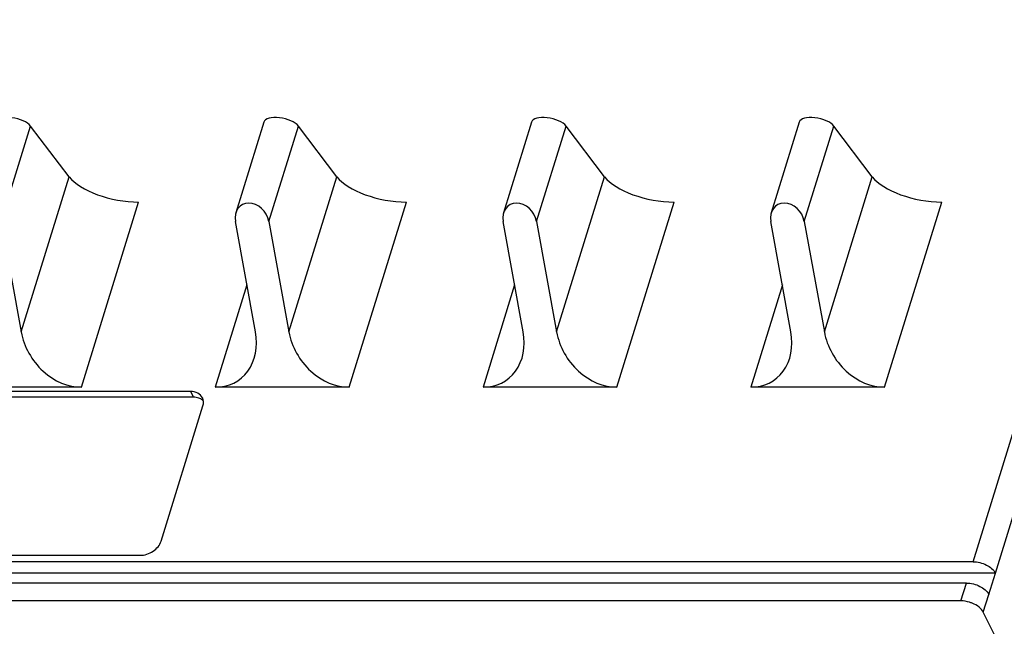
# Model space of a CAD drawing. Units: millimetres. Extents: x 0 to 11192, y 0 to 3437.
# Drawn here: x 2487 to 2541, y 394 to 427 of the extents above; entities that cross this region are included whole.
import ezdxf

# ---------------------------------------------------------------- set-up
doc = ezdxf.new("R2010")
doc.units = ezdxf.units.MM
doc.layers.add('AM_0', color=7, linetype='CONTINUOUS', lineweight=25)

msp = doc.modelspace()

# ---------------------------------------------------------------- linework, layer by layer
at = {"layer": 'AM_0'}
for p, q in [((2539.424, 397.498), (2548.731, 427.617)), ((2540.649, 396.878), (2549.955, 427.001)), ((2485.923, 416.214), (2487.545, 421.462)), ((2489.666, 418.672), (2487.545, 421.462)), ((2500.383, 421.683), (2498.841, 416.694)), ((2500.66, 416.214), (2502.282, 421.462)), ((2504.403, 418.672), (2502.282, 421.462)), ((2515.12, 421.683), (2513.578, 416.694)), ((2515.397, 416.214), (2517.019, 421.462)), ((2519.14, 418.672), (2517.019, 421.462)), ((2529.857, 421.683), (2528.315, 416.694)), ((2530.134, 416.214), (2531.756, 421.462)), ((2533.877, 418.672), (2531.756, 421.462)), ((2487.027, 410.134), (2489.666, 418.672)), ((2501.764, 410.134), (2504.403, 418.672)), ((2516.501, 410.134), (2519.14, 418.672)), ((2531.238, 410.134), (2533.877, 418.672)), ((2490.342, 407.094), (2493.489, 417.277)), ((2505.079, 407.094), (2508.226, 417.277)), ((2519.816, 407.094), (2522.963, 417.277)), ((2534.553, 407.094), (2537.7, 417.277)), ((2485.923, 416.214), (2487.027, 410.134)), ((2499.922, 410.134), (2498.818, 416.214)), ((2500.66, 416.214), (2501.764, 410.134)), ((2514.659, 410.134), (2513.555, 416.214)), ((2515.397, 416.214), (2516.501, 410.134)), ((2529.396, 410.134), (2528.292, 416.214)), ((2530.134, 416.214), (2531.238, 410.134)), ((2499.451, 412.726), (2497.711, 407.094)), ((2514.188, 412.726), (2512.448, 407.094)), ((2528.925, 412.726), (2527.185, 407.094)), ((2490.342, 407.094), (2482.974, 407.094)), ((2505.079, 407.094), (2497.711, 407.094)), ((2519.816, 407.094), (2512.448, 407.094)), ((2534.553, 407.094), (2527.185, 407.094)), ((2496.349, 406.859), (2483.915, 406.859)), ((2496.501, 406.548), (2484.067, 406.548)), ((2496.349, 406.859), (2496.501, 406.548)), ((2494.728, 398.634), (2497.028, 406.076)), ((2481.131, 397.851), (2493.565, 397.851)), ((2539.424, 397.498), (2473.1, 397.498)), ((2540.65, 396.877), (2473.405, 396.877)), ((2540.286, 395.703), (2540.649, 396.878)), ((2539.061, 396.323), (2472.736, 396.323)), ((2538.758, 395.344), (2539.061, 396.323)), ((2539.982, 394.728), (2540.286, 395.703)), ((2538.758, 395.344), (2472.434, 395.344)), ((2542.993, 388.75), (2539.982, 394.728))]:
    msp.add_line(p, q, dxfattribs=at)
msp.add_arc((2496.534, 406.285), 0.524, 20.2636, 26.1512, dxfattribs=at)
for centre, major_axis, ratio, start_param, end_param in [((2486.624, 421.462), (0.983, -0.204), 0.42509, 0.454479, 3.102073), ((2501.361, 421.462), (0.983, -0.204), 0.42509, 0.454479, 3.102073), ((2516.098, 421.462), (0.983, -0.204), 0.42509, 0.454479, 3.102073), ((2530.835, 421.462), (0.983, -0.204), 0.42509, 0.454479, 3.102073), ((2492.429, 418.672), (2.948, -0.612), 0.42509, -2.687114, -1.116318), ((2507.166, 418.672), (2.948, -0.612), 0.42509, -2.687114, -1.116318), ((2521.903, 418.672), (2.948, -0.612), 0.42509, -2.687114, -1.116318), ((2536.64, 418.672), (2.948, -0.612), 0.42509, -2.687114, -1.116318), ((2499.739, 416.214), (-0.607, 0.886), 0.808439, -2.076497, 1.065095), ((2514.476, 416.214), (-0.607, 0.886), 0.808439, -2.076497, 1.065095), ((2529.213, 416.214), (-0.607, 0.886), 0.808439, -2.076497, 1.065095), ((2489.79, 410.134), (-1.821, 2.659), 0.808439, 1.065095, 2.635892), ((2497.159, 410.134), (-1.821, 2.659), 0.808439, -3.647294, -2.076497), ((2504.527, 410.134), (-1.821, 2.659), 0.808439, 1.065095, 2.635892), ((2511.896, 410.134), (-1.821, 2.659), 0.808439, -3.647294, -2.076497), ((2519.264, 410.134), (-1.821, 2.659), 0.808439, 1.065095, 2.635892), ((2526.633, 410.134), (-1.821, 2.659), 0.808439, -3.647294, -2.076497), ((2534.001, 410.134), (-1.821, 2.659), 0.808439, 1.065095, 2.635892)]:
    msp.add_ellipse(centre, major_axis=major_axis, ratio=ratio, start_param=start_param, end_param=end_param, dxfattribs=at)
for points, knots in [([(2497.004, 406.516), (2496.952, 406.623), (2496.75, 406.813), (2496.486, 406.859), (2496.349, 406.859)], [0, 0, 0, 0, 0.463513, 1, 1, 1, 1]), ([(2497.057, 406.346), (2497.04, 406.363), (2496.967, 406.428), (2496.877, 406.474), (2496.807, 406.499)], [0, 0, 0, 0, 0.240241, 1, 1, 1, 1]), ([(2497.028, 406.076), (2497.038, 406.109), (2497.068, 406.237), (2497.059, 406.376), (2497.026, 406.467)], [0, 0, 0, 0, 0.264403, 1, 1, 1, 1]), ([(2493.565, 397.851), (2493.818, 397.851), (2494.308, 398.012), (2494.659, 398.409), (2494.728, 398.634)], [0, 0, 0, 0, 0.516982, 1, 1, 1, 1]), ([(2539.424, 397.498), (2539.678, 397.498), (2540.147, 397.38), (2540.553, 397.072), (2540.65, 396.877)], [0, 0, 0, 0, 0.537981, 1, 1, 1, 1]), ([(2539.061, 396.323), (2539.315, 396.323), (2539.784, 396.205), (2540.19, 395.897), (2540.287, 395.702)], [0, 0, 0, 0, 0.537981, 1, 1, 1, 1]), ([(2539.379, 395.217), (2539.329, 395.237), (2539.13, 395.309), (2538.916, 395.344), (2538.758, 395.344)], [0, 0, 0, 0, 0.255255, 1, 1, 1, 1]), ([(2539.982, 394.728), (2539.928, 394.834), (2539.743, 395.033), (2539.512, 395.162), (2539.379, 395.217)], [0, 0, 0, 0, 0.454417, 1, 1, 1, 1])]:
    msp.add_open_spline(points, degree=3, knots=knots, dxfattribs=at)
for points in [[(2496.665, 406.535), (2496.611, 406.544), (2496.556, 406.548), (2496.501, 406.548)], [(2496.807, 406.499), (2496.761, 406.515), (2496.713, 406.527), (2496.665, 406.535)]]:
    msp.add_open_spline(points, degree=3, dxfattribs=at)

doc.saveas('drawing.dxf')
